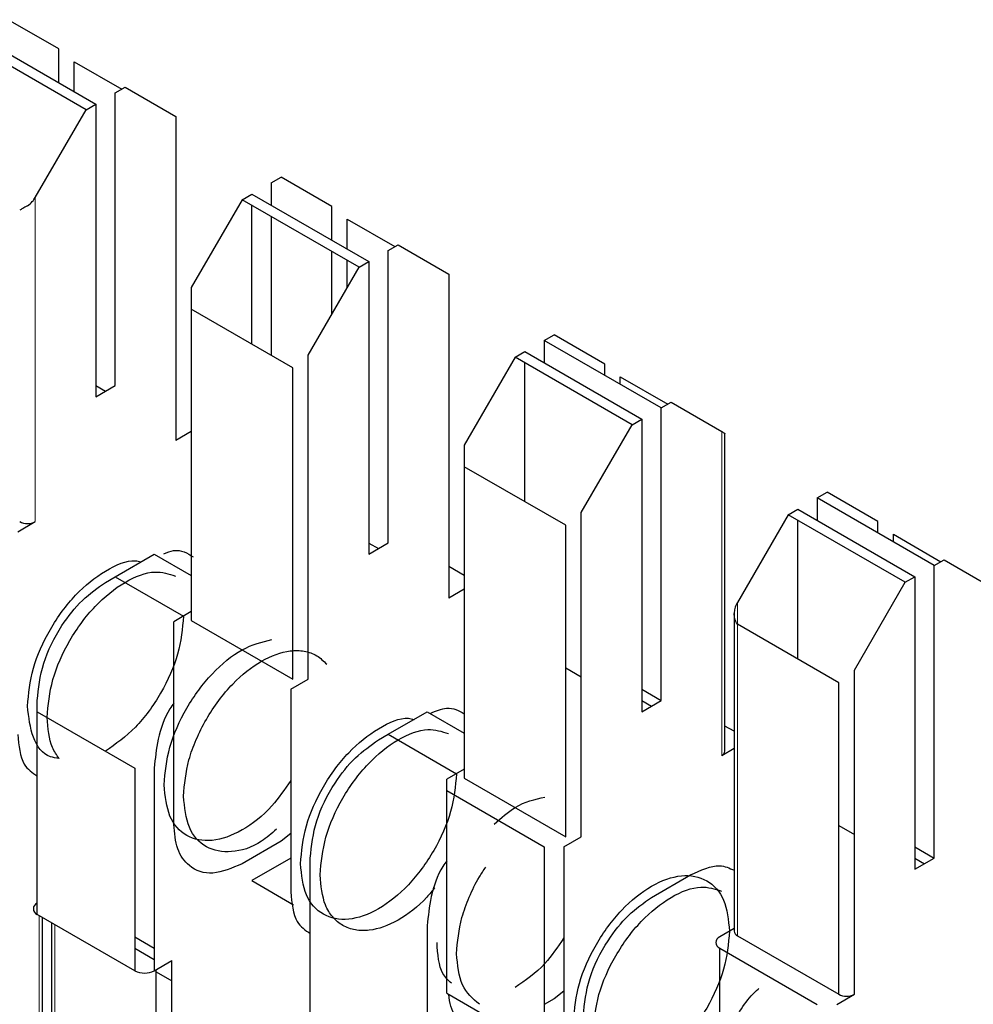
# Model space of a CAD drawing. Units: millimetres. Extents: x 31 to 424, y 42 to 346.
# Drawn here: x 298 to 299, y 319 to 319 of the extents above; entities that cross this region are included whole.
import ezdxf

# ---------------------------------------------------------------- set-up
doc = ezdxf.new("R2010")
doc.units = ezdxf.units.MM
doc.linetypes.add('PHANTOM', pattern=[12.699999999999998, 6.35, -1.27, 1.27, -1.27, 1.27, -1.27])

msp = doc.modelspace()

# ---------------------------------------------------------------- linework, layer by layer
at = {"color": 7, "linetype": 'Continuous', "lineweight": 25}
for p, q in [((298.3769628393, 319.4834855416), (298.3677704512, 319.4887939195)), ((298.3624671503, 319.4857323891), (298.3836803538, 319.4734862674)), ((298.3819125868, 319.4724657572), (298.3606993834, 319.4847118789)), ((298.3769628393, 319.4773642059), (298.3769628393, 319.4834855416)), ((298.3797912665, 319.4757313897), (298.3797912665, 319.4811760155)), ((298.3797912665, 319.4811760155), (298.388396049, 319.4762085803)), ((298.3872158877, 319.4755272877), (298.3889836546, 319.4765477978)), ((298.3889836546, 319.4765477978), (298.3981760428, 319.47123942)), ((298.3872158877, 319.4224521349), (298.3872158877, 319.4755272877)), ((298.3819125868, 319.4724657572), (298.3836803538, 319.4734862674)), ((298.3836803538, 319.4734862674), (298.3836803538, 319.4204111146)), ((298.3727201987, 319.456544074), (298.3819125868, 319.4724657572)), ((298.3981760428, 319.47123942), (298.3981760428, 319.4124484815)), ((298.4155001589, 319.4591991254), (298.4172679259, 319.4602196356)), ((298.4155001589, 319.4591991254), (298.4155001589, 319.4551170849)), ((298.426460314, 319.4549112577), (298.4172679259, 319.4602196356)), ((298.4101968581, 319.456137595), (298.411964625, 319.4571581051)), ((298.411964625, 319.4571581051), (298.4331778284, 319.4449119835)), ((298.4101968581, 319.456137595), (298.4010044699, 319.4402159117)), ((298.4314100615, 319.4438914733), (298.4101968581, 319.456137595)), ((298.411964625, 319.4299464064), (298.411964625, 319.4551170849)), ((298.426460314, 319.448789922), (298.426460314, 319.4549112577)), ((298.4155001589, 319.4530760646), (298.4155001589, 319.4279053862)), ((298.4292887412, 319.4526017315), (298.4378935236, 319.4476342963)), ((298.4292887412, 319.4471571058), (298.4292887412, 319.4526017315)), ((298.4367133624, 319.4469530037), (298.4384811293, 319.4479735139)), ((298.4384811293, 319.4479735139), (298.4476735175, 319.4426651361)), ((298.426460314, 319.4353182592), (298.426460314, 319.4467489017)), ((298.4367133624, 319.393877851), (298.4367133624, 319.4469530037)), ((298.4292887412, 319.4402172387), (298.4292887412, 319.4451160855)), ((298.4314100615, 319.4438914733), (298.4331778284, 319.4449119835)), ((298.4331778284, 319.4449119835), (298.4331778284, 319.3918368307)), ((298.4222176733, 319.42796979), (298.4314100615, 319.4438914733)), ((298.4476735175, 319.4426651361), (298.4476735175, 319.3838741976)), ((298.4010044699, 319.4402159117), (298.4010044699, 319.4362735693)), ((298.4193892462, 319.4256602639), (298.4010044699, 319.4362735693)), ((298.4010044699, 319.4362735693), (298.4010044699, 319.379792157)), ((298.4649976336, 319.4306248415), (298.4667654006, 319.4316453516)), ((298.4649976336, 319.4306248415), (298.4649976336, 319.4265428009)), ((298.486210837, 319.4183787198), (298.4649976336, 319.4306248415)), ((298.4759577887, 319.4263369738), (298.4667654006, 319.4316453516)), ((298.4596943327, 319.4275633111), (298.4614620997, 319.4285838212)), ((298.4614620997, 319.4285838212), (298.4826753031, 319.4163376995)), ((298.4222176733, 319.3691788516), (298.4222176733, 319.42796979)), ((298.4596943327, 319.4275633111), (298.4505019446, 319.4116416278)), ((298.4809075362, 319.4153171894), (298.4596943327, 319.4275633111)), ((298.4614620997, 319.4013721225), (298.4614620997, 319.4265428009)), ((298.4759577887, 319.4242976786), (298.4759577887, 319.4263369738)), ((298.4193892462, 319.3691788516), (298.4193892462, 319.4256602639)), ((298.4787862158, 319.4226648624), (298.4787862158, 319.4240274476)), ((298.4787862158, 319.4240274476), (298.4873909983, 319.4190600124)), ((298.3836803538, 319.4204111146), (298.3872158877, 319.4224521349)), ((298.3836803538, 319.4224494809), (298.385445822, 319.4214302977)), ((298.486210837, 319.4183787198), (298.487978604, 319.41939923)), ((298.487978604, 319.41939923), (298.4971709921, 319.4140908521)), ((298.486210837, 319.3653035671), (298.486210837, 319.4183787198)), ((298.4809075362, 319.4153171894), (298.4826753031, 319.4163376995)), ((298.4826753031, 319.4163376995), (298.4826753031, 319.3632625468)), ((298.4010044699, 319.4140812977), (298.3981760428, 319.4124484815)), ((298.471715148, 319.3993955061), (298.4809075362, 319.4153171894)), ((298.4977567786, 319.3561163218), (298.4977567786, 319.4137524972)), ((298.4505019446, 319.4116416278), (298.4505019446, 319.4076992854)), ((298.4688867209, 319.3970859799), (298.4505019446, 319.4076992854)), ((298.4505019446, 319.4076992854), (298.4505019446, 319.3512178731)), ((298.5144951083, 319.4020505576), (298.5162628752, 319.4030710677)), ((298.5144951083, 319.4020505576), (298.5144951083, 319.397968517)), ((298.5357083117, 319.3898044359), (298.5144951083, 319.4020505576)), ((298.5254552634, 319.3977626899), (298.5162628752, 319.4030710677)), ((298.5091918074, 319.3989890272), (298.5109595744, 319.4000095373)), ((298.5109595744, 319.4000095373), (298.5321727778, 319.3877634156)), ((298.3695382181, 319.3959162172), (298.3727201987, 319.3977531355)), ((298.471715148, 319.3406045677), (298.471715148, 319.3993955061)), ((298.5091918074, 319.3989890272), (298.4999994193, 319.3830673439)), ((298.5304050109, 319.3867429055), (298.5091918074, 319.3989890272)), ((298.5109595744, 319.3727978386), (298.5109595744, 319.397968517)), ((298.5254552634, 319.3957233947), (298.5254552634, 319.3977626899)), ((298.4688867209, 319.3406045677), (298.4688867209, 319.3970859799)), ((298.5282836905, 319.3940905785), (298.5282836905, 319.3954531637)), ((298.5282836905, 319.3954531637), (298.536888473, 319.3904857285)), ((298.4331778284, 319.3918368307), (298.4367133624, 319.393877851)), ((298.4331778284, 319.393875197), (298.4349432967, 319.3928560138)), ((298.3872158877, 319.3877501456), (298.3942869555, 319.3918321862)), ((298.3942869555, 319.3918321862), (298.4010044699, 319.3879542477)), ((298.5357083117, 319.3898044359), (298.5374760787, 319.3908249461)), ((298.5374760787, 319.3908249461), (298.5466684668, 319.3855165682)), ((298.4505019446, 319.3879562382), (298.4476735175, 319.3895890544)), ((298.5357083117, 319.3367292831), (298.5357083117, 319.3898044359)), ((298.3854481207, 319.3867293037), (298.387216175, 319.3877499798)), ((298.3872158877, 319.3877501456), (298.3995885323, 319.3806075699)), ((298.5304050109, 319.3867429055), (298.5321727778, 319.3877634156)), ((298.5321727778, 319.3877634156), (298.5321727778, 319.3346882629)), ((298.4505019446, 319.3855070138), (298.4476735175, 319.3838741976)), ((298.5212126227, 319.3708212222), (298.5304050109, 319.3867429055)), ((298.4010044699, 319.3814249733), (298.3978224894, 319.379588055)), ((298.4994136328, 319.3810961727), (298.4994136328, 319.3234599973)), ((298.3978224894, 319.3428437185), (298.3978224894, 319.379588055)), ((298.4010044699, 319.379792157), (298.4193892462, 319.3691788516)), ((298.5183841956, 319.368511696), (298.4999994193, 319.3791250015)), ((298.4688867209, 319.3712225259), (298.471715148, 319.3695897096)), ((298.4190356928, 319.3673419333), (298.4222176733, 319.3691788516)), ((298.5212126227, 319.3120302838), (298.5212126227, 319.3708212222)), ((298.5183841956, 319.3120302838), (298.5183841956, 319.368511696)), ((298.4190356928, 319.3673419333), (298.4190356928, 319.3305975968)), ((298.4826753031, 319.3673445873), (298.486210837, 319.3653035671)), ((298.373073752, 319.3632552483), (298.373073752, 319.3652962685)), ((298.4826753031, 319.3632625468), (298.486210837, 319.3653035671)), ((298.4826753031, 319.3653009131), (298.4844407714, 319.3642817299)), ((298.373073752, 319.3632552483), (298.3907514216, 319.3530501469)), ((298.373073752, 319.3265109117), (298.373073752, 319.3632552483)), ((298.4367133624, 319.3591758617), (298.4437844302, 319.3632579023)), ((298.4437844302, 319.3632579023), (298.4505019446, 319.3593799637)), ((298.4994136328, 319.3597201216), (298.4977567786, 319.3606766032)), ((298.4349455954, 319.3581550198), (298.4367136497, 319.3591756958)), ((298.4367133624, 319.3591758617), (298.449086007, 319.352033286)), ((298.4994136328, 319.3565945626), (298.4971709921, 319.3552999137)), ((298.3907514216, 319.3530501469), (298.3907514216, 319.3163058103)), ((298.3942869555, 319.3530501469), (298.3942869555, 319.3163058103)), ((298.4505019446, 319.3528506893), (298.4473199641, 319.3510137711)), ((298.4473199641, 319.3489727508), (298.4473199641, 319.3510137711)), ((298.4505019446, 319.3512178731), (298.4688867209, 319.3406045677)), ((298.4473199641, 319.3122284143), (298.4473199641, 319.3489727508)), ((298.4473199641, 319.3489727508), (298.4649976336, 319.3387676494)), ((298.5183841956, 319.3426482419), (298.5212126227, 319.3410154257)), ((298.4190356928, 319.3411573433), (298.4172679259, 319.3397798658)), ((298.4685331675, 319.3387676494), (298.471715148, 319.3406045677)), ((298.4172679259, 319.3397798658), (298.4101968581, 319.3356978252)), ((298.4649976336, 319.3387676494), (298.4649976336, 319.3020233129)), ((298.4685331675, 319.3387676494), (298.4685331675, 319.3020233129)), ((298.5321727778, 319.3387703034), (298.5357083117, 319.3367292831)), ((298.4190356928, 319.3367180036), (298.411964625, 319.3326359631)), ((298.4225712267, 319.2999776481), (298.4225712267, 319.3367219846)), ((298.5321727778, 319.3346882629), (298.5357083117, 319.3367292831)), ((298.5321727778, 319.3367266291), (298.5339382461, 319.335707446)), ((298.4844430701, 319.3295807359), (298.4915141379, 319.3336627765)), ((298.411964625, 319.3326359631), (298.4195467712, 319.3282588833)), ((298.3907514216, 319.3163058103), (298.373073752, 319.3265109117)), ((298.3740130919, 319.3045925913), (298.3740130919, 319.3259686424)), ((298.3756699461, 319.3250121608), (298.3756699461, 319.2719362668)), ((298.4437844302, 319.324475863), (298.4437844302, 319.2877315264)), ((298.4994136328, 319.3239382381), (298.4968174388, 319.3224394872)), ((298.3907514216, 319.3224262172), (298.3942869555, 319.3203851969)), ((298.4999994193, 319.3226435892), (298.5183841956, 319.3120302838)), ((298.3907514216, 319.3203878509), (298.3942869555, 319.3183468306)), ((298.4968174388, 319.3203984669), (298.5144951083, 319.3101933655)), ((298.4968174388, 319.2836541304), (298.4968174388, 319.3203984669)), ((298.3942869555, 319.3163058103), (298.397468936, 319.3181427286)), ((298.397468936, 319.2593517901), (298.397468936, 319.3181427286)), ((298.3946405089, 319.2616613163), (298.3946405089, 319.3165099124)), ((298.3946405089, 319.3160990543), (298.397468936, 319.3144662381)), ((298.4473199641, 319.3122284143), (298.4649976336, 319.3020233129)), ((298.4685331675, 319.3125830594), (298.4667654006, 319.3112055819)), ((298.5180306422, 319.3101933655), (298.5212126227, 319.3120302838)), ((298.4667654006, 319.3112055819), (298.4649976336, 319.3101850717))]:
    msp.add_line(p, q, dxfattribs=at)
at = {"color": 1, "linetype": 'PHANTOM', "lineweight": 18}
for p, q in [((298.3727201987, 319.3977531355), (298.3727201987, 319.456544074)), ((298.4971709921, 319.4140908521), (298.4971709921, 319.3552999137)), ((298.4999994193, 319.3830673439), (298.4999994193, 319.3791250015)), ((298.4999994193, 319.3791250015), (298.4999994193, 319.3226435892)), ((298.3734273054, 319.3263068097), (298.3734273054, 319.3026214201)), ((298.3762557326, 319.3246739935), (298.3762557326, 319.2722746218))]:
    msp.add_line(p, q, dxfattribs=at)
at = {"color": 7, "linetype": 'Continuous', "lineweight": 25}
for centre, radius, start, end in [((298.3713059851, 319.4004825577), 0.0030740438165942, 242.6096722438, 297.3903277562), ((298.4967558645, 319.3562161345), 0.0010058785566826, 294.3746582835, 354.305200755), ((298.3734610696, 319.3275314219), 0.0010915382920803, 110.7834208004, 249.2165791986), ((298.500414547, 319.3235598101), 0.0010058785566482, 185.6947992457, 245.6253417194), ((298.4972047563, 319.321418977), 0.0010915382921536, 110.7834208042, 249.2165791979), ((298.3925191885, 319.319717588), 0.0038425547699361, 242.6096722374, 297.3903277634), ((298.5197984091, 319.3147597059), 0.0030740438152315, 242.6096722306, 297.3903277684)]:
    msp.add_arc(centre, radius, start, end, dxfattribs=at)
for points, knots in [([(298.3713059850953, 319.4550511435495), (298.3709961435231, 319.4548722429212), (298.3704420236061, 319.454552297471), (298.3700601269416, 319.4543317666338), (298.3698917715329, 319.4542345477714)], [0, 0, 0, 0, 0.5591597822091158, 1, 1, 1, 1]), ([(298.3713059850953, 319.4550511435495), (298.3716158306198, 319.4552770783526), (298.3721699501779, 319.455681134191), (298.3725518463349, 319.4562800515724), (298.3727201986576, 319.4565440739522)], [0, 0, 0, 0, 0.5591672773364118, 1, 1, 1, 1]), ([(298.4971709921464, 319.4140908521375), (298.4973509328288, 319.4139869371641), (298.4976722827065, 319.4138013589859), (298.4977309584656, 319.4137674282797), (298.4977567785841, 319.4137524971588)], [0, 0, 0, 0, 0.5599525464674591, 1, 1, 1, 1]), ([(298.3959943250049, 319.391918269253), (298.3966083927581, 319.3921583718338), (298.3987318510244, 319.3929886512406), (298.4002668907568, 319.3920349304692), (298.4013580232957, 319.3913570094065)], [0, 0, 0, 0, 0.2891828687643864, 1, 1, 1, 1]), ([(298.3713059850953, 319.3642750949092), (298.3715189016145, 319.366536084567), (298.3719447346532, 319.3710580638826), (298.3752100227134, 319.3783691379109), (298.3799038988072, 319.3847489633374), (298.3853913403629, 319.3890507546249), (298.3897144482731, 319.3909921190623), (298.3915552859797, 319.3905344493698), (298.3918937669683, 319.390450296112)], [0, 0, 0, 0, 0.1913765711887533, 0.3827531423775152, 0.5741297135664094, 0.7655062847551627, 0.956882855943916, 1, 1, 1, 1]), ([(298.3748415190012, 319.3622340746297), (298.3750542351814, 319.3644944974517), (298.3754796675421, 319.3690153430957), (298.3787479606873, 319.3763349196605), (298.3834304174582, 319.3826824354487), (298.3889605312207, 319.387104962753), (298.3942735864067, 319.3891355624241), (298.3969297238442, 319.388272983169), (298.3981197659226, 319.3878865176213)], [0, 0, 0, 0, 0.1720664411159332, 0.3441328822317882, 0.5161993233476092, 0.6882657644634224, 0.8603322055792956, 1, 1, 1, 1]), ([(298.3730737520482, 319.3652962685493), (298.3733086470833, 319.3675279448011), (298.373778333675, 319.3719903141814), (298.3770857349307, 319.378601920815), (298.381167616442, 319.3837560115179), (298.3840215396898, 319.3857383825737), (298.385448120719, 319.3867293037359)], [0, 0, 0, 0, 0.2796385839233244, 0.559153978280446, 0.7796357796504764, 1, 1, 1, 1]), ([(298.4999994192712, 319.3830673438882), (298.4998194785889, 319.3827106412554), (298.4994981287111, 319.3820736182879), (298.499439452952, 319.3813948589876), (298.4994136328336, 319.3810961726859)], [0, 0, 0, 0, 0.5599525464670361, 1, 1, 1, 1]), ([(298.3995902563427, 319.3806032571457), (298.3993776785793, 319.3783405940605), (298.3989525230525, 319.3738152678904), (298.3956821536535, 319.3665292952718), (298.3910082766568, 319.3600550402893), (298.3873028302036, 319.3574250151335), (298.3854505172865, 319.3561102937823)], [0, 0, 0, 0, 0.2500276798108056, 0.5000553596216226, 0.7500830394325135, 1, 1, 1, 1]), ([(298.4999994192712, 319.3791250014838), (298.4998194762628, 319.3794817094111), (298.4994981267812, 319.3801187328135), (298.4994394520392, 319.3807974918725), (298.4994136328336, 319.3810961726859)], [0, 0, 0, 0, 0.5599604755463208, 1, 1, 1, 1]), ([(298.3995902563427, 319.3479469326728), (298.399779167192, 319.3501101984147), (298.4000697720624, 319.3534379880198), (298.4018332597845, 319.3582592122178), (298.4036584772914, 319.3619255793127), (298.4059241107313, 319.3653547303143), (298.4092167767244, 319.3692283446254), (298.4137314676354, 319.3728349659869), (298.4182508510377, 319.3744457795647), (298.4215355009801, 319.3743627015422), (298.4238263835398, 319.3735850775726), (298.4249883251957, 319.3724488224851), (298.425569296023, 319.3718806949419)], [0, 0, 0, 0, 0.1467584392138766, 0.2257610791926414, 0.3064402686975361, 0.3871194583633045, 0.4661220988050512, 0.6128805395963036, 0.759638980387556, 0.8386416208293026, 0.9193208104950711, 1, 1, 1, 1]), ([(298.3770368648813, 319.3548099745086), (298.3764905083725, 319.3548783124329), (298.3743663616638, 319.3551439993511), (298.3719901337558, 319.3583382452967), (298.3715340346488, 319.3622961450384), (298.3713059850953, 319.3642750949092)], [0, 0, 0, 0, 0.1475866613326077, 0.5737933306663136, 1, 1, 1, 1]), ([(298.3978224893897, 319.3648237457722), (298.3975845919676, 319.3644863788505), (298.3961958020885, 319.362516909142), (298.3947823148556, 319.3581898836051), (298.3944520459116, 319.3547630877883), (298.3942869554838, 319.3530501468719)], [0, 0, 0, 0, 0.0936947605001004, 0.546968243646401, 1, 1, 1, 1]), ([(298.4442954290073, 319.3629629089195), (298.4453325002555, 319.3634034481123), (298.4477471347512, 319.3644291646514), (298.449501225469, 319.3634522076687), (298.4505019445882, 319.3628948479374)], [0, 0, 0, 0, 0.4294940911304437, 1, 1, 1, 1]), ([(298.3770368648813, 319.3548099745086), (298.3765968312214, 319.3554336529578), (298.3752646704716, 319.3573217811314), (298.3750112384427, 319.36026383048), (298.3748415190012, 319.3622340746297)], [0, 0, 0, 0, 0.3303157370324871, 0.9999999999999999, 0.9999999999999999, 0.9999999999999999, 0.9999999999999999]), ([(298.4208034597783, 319.3357008109954), (298.4210163762976, 319.3379618006532), (298.4214422093362, 319.3424837799687), (298.4247074973964, 319.3497948539971), (298.4294013734903, 319.3561746794236), (298.434888815046, 319.3604764707111), (298.4392119229561, 319.3624178351486), (298.4410527606627, 319.361960165456), (298.4413912416514, 319.3618760121982)], [0, 0, 0, 0, 0.1913765711887533, 0.3827531423775152, 0.5741297135664094, 0.7655062847551627, 0.956882855943916, 1, 1, 1, 1]), ([(298.3695382181423, 319.35917188071), (298.3697248435761, 319.3571394169061), (298.3700444154297, 319.3536590862159), (298.3721837560387, 319.3522178999913), (298.3730737520482, 319.351618346099)], [0, 0, 0, 0, 0.5839858291872897, 1, 1, 1, 1]), ([(298.4243389936843, 319.3336597907159), (298.4245517098645, 319.3359202135379), (298.4249771422251, 319.3404410591819), (298.4282454353703, 319.3477606357467), (298.4329278921413, 319.3541081515349), (298.4384580059037, 319.3585306788393), (298.4437710610898, 319.3605612785103), (298.4464271985272, 319.3596986992552), (298.4476172406056, 319.3593122337075)], [0, 0, 0, 0, 0.1720664411159332, 0.3441328822317882, 0.5161993233476092, 0.6882657644634224, 0.8603322055792956, 1, 1, 1, 1]), ([(298.4225712267313, 319.3367219846355), (298.4228061217664, 319.3389536608873), (298.4232758083581, 319.3434160302676), (298.4265832096138, 319.3500276369011), (298.4306650911251, 319.3551817276041), (298.4335190143728, 319.35716409866), (298.434945595402, 319.358155019822)], [0, 0, 0, 0, 0.2796385839233244, 0.559153978280446, 0.7796357796504764, 1, 1, 1, 1]), ([(298.4190356928253, 319.3508110126704), (298.4179386198404, 319.3491944718076), (298.4153727405945, 319.3454136398053), (298.4101712184601, 319.3414227434957), (298.4046442948749, 319.3394549944237), (298.3999609843946, 319.3403976904986), (298.3966929159097, 319.343943399856), (298.3962674535944, 319.3479731019202), (298.3960547224368, 319.3499879529523)], [0, 0, 0, 0, 0.129967945814169, 0.3039743566513738, 0.4779807674885178, 0.6519871783256697, 0.8259935891628559, 1, 1, 1, 1]), ([(298.4164383724672, 319.3419638815287), (298.4155408769606, 319.3411782052911), (298.4128483904407, 319.3388211765782), (298.408158503194, 319.3374929664511), (298.4035022051237, 319.3383356056039), (298.4002270281099, 319.3419076457302), (298.3998025135984, 319.3459338370253), (298.3995902563427, 319.3479469326728)], [0, 0, 0, 0, 0.1111111111111016, 0.3333333333333048, 0.5555555555555837, 0.7777777777777969, 1, 1, 1, 1]), ([(298.4559253505784, 319.3428670566882), (298.4571816779667, 319.3439993594116), (298.4602419923556, 319.3467575595023), (298.4633023067445, 319.3474069276114), (298.465106293745, 319.3477897156124)], [0, 0, 0, 0, 0.4105223283461299, 1, 1, 1, 1]), ([(298.4101968580605, 319.335697825244), (298.4083817028552, 319.3349212065652), (298.4047521920775, 319.3333683113324), (298.40068011481, 319.3348368160584), (298.3982573921862, 319.3381518141666), (298.3979674312094, 319.341280028487), (298.3978224893897, 319.3428437184736)], [0, 0, 0, 0, 0.2796385839232464, 0.5591539782804813, 0.7796357796505028, 1, 1, 1, 1]), ([(298.4473199640727, 319.3362494618584), (298.4470820666507, 319.3359120949366), (298.4456932767716, 319.3339426252282), (298.4442797895387, 319.3296155996912), (298.4439495205947, 319.3261888038745), (298.4437844301668, 319.3244758629581)], [0, 0, 0, 0, 0.0936947605001004, 0.546968243646401, 1, 1, 1, 1]), ([(298.491514137897, 319.3336627764673), (298.493373277213, 319.3345346939203), (298.4963785808777, 319.3359441508092), (298.498575695907, 319.3349032962508), (298.4994136328336, 319.3345063345725)], [0, 0, 0, 0, 0.6186194553203247, 1, 1, 1, 1]), ([(298.4451351349213, 319.3313474119297), (298.444658606657, 319.3307676376355), (298.4426339014213, 319.3283042537471), (298.438462890828, 319.325127554373), (298.4339678428893, 319.323489062088), (298.4306723790233, 319.3235656832429), (298.4284073412956, 319.3243780020327), (298.4265819647892, 319.3259372814261), (298.4248185257875, 319.3287223452747), (298.424527910988, 319.3317146260981), (298.4243389936843, 319.3336597907159)], [0, 0, 0, 0, 0.0561276882491423, 0.2384790845768225, 0.4208304809045027, 0.5189934330349185, 0.6192395436560089, 0.7194856540771044, 0.8176486056322525, 0.9999999999999999, 0.9999999999999999, 0.9999999999999999, 0.9999999999999999]), ([(298.4490877310258, 319.319372648759), (298.4492743238334, 319.321537851396), (298.4495613628197, 319.3248686205609), (298.4513423476624, 319.329675224621), (298.452821732558, 319.3327828008815), (298.4539934820294, 319.3344913585404), (298.4543910318847, 319.3350710360795)], [0, 0, 0, 0, 0.4218786322996851, 0.6489832940883906, 0.8809074430892461, 1, 1, 1, 1]), ([(298.4190356928253, 319.3305975967962), (298.4192223182592, 319.3285651329923), (298.4195418901128, 319.3250848023022), (298.4216812307217, 319.3236436160775), (298.4225712267313, 319.3230440621853)], [0, 0, 0, 0, 0.5839858291872897, 1, 1, 1, 1]), ([(298.4738364683673, 319.3050855068021), (298.4740491845476, 319.3073459296241), (298.4744746169083, 319.3118667752681), (298.4777429100534, 319.3191863518329), (298.4824253668243, 319.3255338676211), (298.4879554805868, 319.3299563949254), (298.4932685357728, 319.3319869945965), (298.4959246732103, 319.3311244153414), (298.4971147152887, 319.3307379497937)], [0, 0, 0, 0, 0.172066441115942, 0.3441328822318057, 0.5161993233476355, 0.6882657644634573, 0.8603322055793394, 1, 1, 1, 1]), ([(298.4720687014143, 319.3081477007217), (298.4723035964495, 319.3103793769735), (298.4727732830412, 319.3148417463538), (298.4760806842968, 319.3214533529874), (298.4801625658081, 319.3266074436904), (298.4830164890559, 319.3285898147462), (298.4844430700851, 319.3295807359083)], [0, 0, 0, 0, 0.2796385839233244, 0.559153978280446, 0.7796357796504764, 1, 1, 1, 1]), ([(298.4985852057088, 319.3234546893181), (298.4983738261104, 319.3211886012751), (298.4979510669135, 319.3166564251891), (298.4946627250403, 319.3094218269391), (298.4908241653699, 319.3038631324521), (298.4880678292818, 319.3018233900663), (298.4871490505858, 319.3011434759376)], [0, 0, 0, 0, 0.2857142857142542, 0.5714285714285213, 0.857142857142873, 1, 1, 1, 1]), ([(298.4481615179192, 319.3140214160153), (298.447595326209, 319.314551148105), (298.4458967510785, 319.3161403443739), (298.4456900187033, 319.3193043391727), (298.4455521971198, 319.3214136690385)], [0, 0, 0, 0, 0.3333333333333434, 1, 1, 1, 1]), ([(298.4685331675084, 319.3222367287566), (298.467434729845, 319.3205989789315), (298.4648656588334, 319.3167685425393), (298.4615769270933, 319.3145289572097), (298.4596943327435, 319.3132469339191)], [0, 0, 0, 0, 0.4275622037530182, 1, 1, 1, 1]), ([(298.4562191962694, 319.3060166163721), (298.4556102486815, 319.3057865265902), (298.4532128957443, 319.3048806909727), (298.4502381360089, 319.3063752504042), (298.4480437742077, 319.3089708481621), (298.4477808354592, 319.3112605969437), (298.4476945285936, 319.312012182785)], [0, 0, 0, 0, 0.1354014542381157, 0.5330591341653512, 0.8467315950349861, 1, 1, 1, 1]), ([(298.4950496718029, 319.2928393851248), (298.4952586288804, 319.2951123979506), (298.4956765430356, 319.2996584236022), (298.4990012227219, 319.3067891501098), (298.5020099184241, 319.3115465315873), (298.5038522448062, 319.313025491794), (298.5038885065678, 319.3130546015667)], [0, 0, 0, 0, 0.331117300299823, 0.6622346005994953, 0.9933519008991023, 1, 1, 1, 1])]:
    msp.add_open_spline(points, degree=3, knots=knots, dxfattribs=at)
for points in [[(298.3960547224368, 319.3499879529523), (298.3962670657785, 319.3522473208712), (298.3966917524619, 319.356766056709), (298.3999656381857, 319.3641014568204), (298.4046268431582, 319.3703888431314), (298.4102363715357, 319.375036064798), (298.4138180032199, 319.3759213546168), (298.415608819062, 319.3763639995262)], [(298.4490877310258, 319.3520289732319), (298.4488751524847, 319.3497688430691), (298.4484499954028, 319.3452485827435), (298.4451796376679, 319.3379246162903), (298.4405050263378, 319.3315937820784), (298.434945595402, 319.3271089183574), (298.4293861644663, 319.3251749997476), (298.4247115531361, 319.3261086426002), (298.4214411954013, 319.3296567343845), (298.4210160383194, 319.3336861187918), (298.4208034597783, 319.3357008109954)], [(298.4703009344614, 319.3071265270817), (298.4705135130023, 319.3093866572444), (298.4709386700844, 319.31390691757), (298.4742090278193, 319.3212308840232), (298.4788836391494, 319.3275617182352), (298.4844430700851, 319.3320465819561), (298.4900025010208, 319.3339805005659), (298.4946771123509, 319.3330468577133), (298.4979474700858, 319.329498765929), (298.4983726271678, 319.3254693815217), (298.4985852057088, 319.3234546893181)], [(298.4532298666495, 319.3102162218523), (298.4520422297938, 319.3112173601602), (298.4496669560823, 319.3132196367759), (298.4492808060446, 319.3173216447646), (298.4490877310258, 319.319372648759)]]:
    msp.add_open_spline(points, degree=3, dxfattribs=at)

doc.saveas('drawing.dxf')
